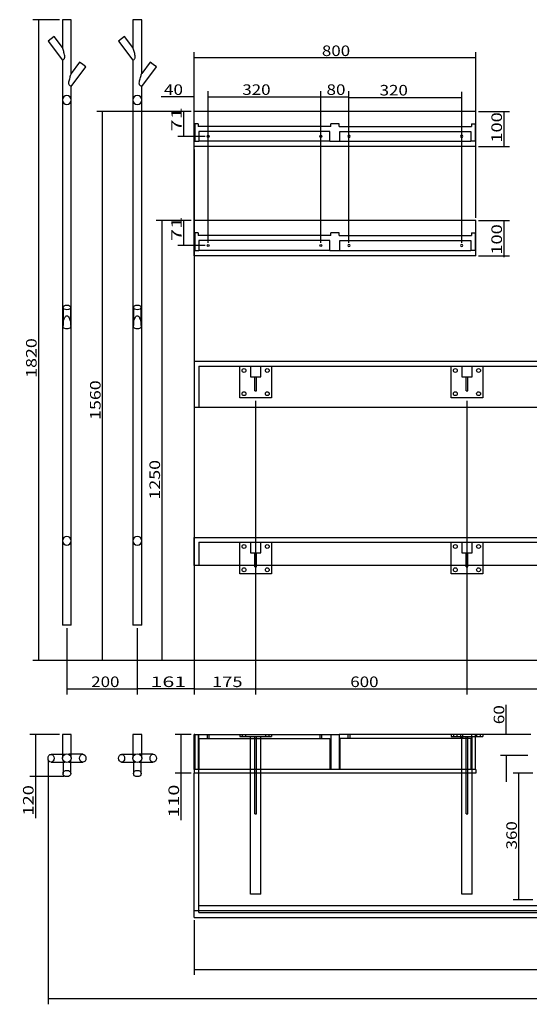
# Model space of a CAD drawing. Units: millimetres. Extents: x 88 to 4800, y 78 to 2942.
# Drawn here: x 88 to 1535, y 78 to 2875 of the extents above; entities that cross this region are included whole.
import ezdxf
from ezdxf.lldxf.tags import DXFTag

# ---------------------------------------------------------------- set-up
doc = ezdxf.new("R2010")
doc.units = ezdxf.units.MM
doc.layers.add('1', color=7, linetype='Continuous')
doc.layers.add('256', color=7, linetype='Continuous')
doc.styles.add('blockfont', font='simplex.shx')
tags = doc.linetypes.add('DASHED', pattern=[25.72, 12.86, -12.86]).pattern_tags.tags
tags[6:7] = [DXFTag(74, 4), DXFTag(75, 0), DXFTag(340, '0'), DXFTag(46, 0.0), DXFTag(50, 0.0), DXFTag(44, 0.0), DXFTag(45, 0.0)]
tags[4:5] = [DXFTag(74, 4), DXFTag(75, 0), DXFTag(340, '0'), DXFTag(46, 0.0), DXFTag(50, 0.0), DXFTag(44, 0.0), DXFTag(45, 0.0)]
doc.dimstyles.get("Standard").update_dxf_attribs({"dimtxt": 0.18, "dimasz": 0.18, "dimexe": 0.18, "dimexo": 0.0625, "dimgap": 0.09, "dimtad": 0, "dimtih": 1, "dimtoh": 1, "dimdec": 4, "dimzin": 0, "dimdsep": 46, "dimtxsty": 'Standard', "dimcen": 0.09, "dimadec": 0, "dimazin": 0, "dimtfac": 1, "dimtdec": 4, "dimtofl": 0, "dimtmove": 0, "dimatfit": 3, "dimfxl": 0, "dimtolj": 1, "dimtzin": 0, "dimarcsym": 0})

# ---------------------------------------------------------------- blocks, each defined once
blk = doc.blocks.new('_D0')
at = {"layer": '256', "color": 252}
for p, q in [((623.2, 2241.5), (623.2, 2671.8)), ((943.2, 2241.5), (943.2, 2671.8)), ((623.2, 2656), (943.2, 2656))]:
    blk.add_line(p, q, dxfattribs=at)
for points in [[(623.2, 2656), (653.2, 2664), (653.2, 2647.9), (623.2, 2656)], [(943.2, 2656), (913.2, 2647.9), (913.2, 2664), (943.2, 2656)]]:
    blk.add_solid(points, dxfattribs=at)
at = {"layer": '256', "color": 252, "insert": (720.3, 2661.3), "char_height": 30, "attachment_point": 7, "line_spacing_factor": 0.903614, "style": 'blockfont'}
blk.add_mtext('\\W01.177;\\Fsimplex.shx;320', dxfattribs=at)
blk = doc.blocks.new('_D1')
at = {"layer": '256', "color": 252}
for p, q in [((758.2, 1792.7), (758.2, 958.2)), ((1358.2, 1792.7), (1358.2, 958.2)), ((758.2, 974.1), (1358.2, 974.1))]:
    blk.add_line(p, q, dxfattribs=at)
for points in [[(758.2, 974.1), (788.2, 982.2), (788.2, 966.1), (758.2, 974.1)], [(1358.2, 974.1), (1328.2, 966.1), (1328.2, 982.2), (1358.2, 974.1)]]:
    blk.add_solid(points, dxfattribs=at)
at = {"layer": '256', "color": 252, "insert": (1026.9, 979.4), "char_height": 30, "attachment_point": 7, "line_spacing_factor": 0.903614, "style": 'blockfont'}
blk.add_mtext('\\W01.177;\\Fsimplex.shx;600', dxfattribs=at)
blk = doc.blocks.new('_D5')
at = {"layer": '256', "color": 252}
for p, q in [((1545.3, 734.8), (1489.3, 734.8)), ((1505.2, 375), (1505.2, 734.8)), ((1545.3, 375), (1489.3, 375))]:
    blk.add_line(p, q, dxfattribs=at)
for points in [[(1505.2, 734.8), (1513.3, 704.8), (1497.2, 704.8), (1505.2, 734.8)], [(1505.2, 375), (1497.2, 405), (1513.3, 405), (1505.2, 375)]]:
    blk.add_solid(points, dxfattribs=at)
at = {"layer": '256', "color": 252, "insert": (1499.9, 518.2), "char_height": 30, "attachment_point": 7, "rotation": 90, "line_spacing_factor": 0.903614, "style": 'blockfont'}
blk.add_mtext('\\W01.177;\\Fsimplex.shx;360', dxfattribs=at)
blk = doc.blocks.new('_D6')
at = {"layer": '256', "color": 252}
for p, q in [((201.7, 844.8), (117, 844.8)), ((132.9, 844.8), (132.9, 607)), ((214.2, 725), (117, 725))]:
    blk.add_line(p, q, dxfattribs=at)
for points in [[(132.9, 844.8), (140.9, 814.8), (124.9, 814.8), (132.9, 844.8)], [(132.9, 725), (124.9, 755), (140.9, 755), (132.9, 725)]]:
    blk.add_solid(points, dxfattribs=at)
at = {"layer": '256', "color": 252, "insert": (127.6, 614.5), "char_height": 30, "attachment_point": 7, "rotation": 90, "line_spacing_factor": 0.903614, "style": 'blockfont'}
blk.add_mtext('\\W01.266;\\Fsimplex.shx;120', dxfattribs=at)
blk = doc.blocks.new('_D7')
at = {"layer": '256', "color": 252}
for p, q in [((575.2, 844.9), (530.1, 844.9)), ((546, 844.9), (546, 601.4)), ((575.2, 734.9), (530.1, 734.9))]:
    blk.add_line(p, q, dxfattribs=at)
for points in [[(546, 844.9), (554, 814.9), (537.9, 814.9), (546, 844.9)], [(546, 734.9), (537.9, 764.9), (554, 764.9), (546, 734.9)]]:
    blk.add_solid(points, dxfattribs=at)
at = {"layer": '256', "color": 252, "insert": (540.7, 608.9), "char_height": 30, "attachment_point": 7, "rotation": 90, "line_spacing_factor": 0.903614, "style": 'blockfont'}
blk.add_mtext('\\W01.369;\\Fsimplex.shx;110', dxfattribs=at)
blk = doc.blocks.new('_D10')
at = {"layer": '256', "color": 252}
for p, q in [((1469.4, 844.9), (1469.4, 928.8)), ((1531.2, 844.9), (1453.5, 844.9)), ((1531.2, 784.9), (1453.5, 784.9)), ((1469.4, 784.9), (1469.4, 709.9))]:
    blk.add_line(p, q, dxfattribs=at)
for points in [[(1469.4, 844.9), (1461.4, 874.9), (1477.5, 874.9), (1469.4, 844.9)], [(1469.4, 784.9), (1477.5, 754.9), (1461.4, 754.9), (1469.4, 784.9)]]:
    blk.add_solid(points, dxfattribs=at)
at = {"layer": '256', "color": 252, "insert": (1464.1, 873.9), "char_height": 30, "attachment_point": 7, "rotation": 90, "line_spacing_factor": 0.903614, "style": 'blockfont'}
blk.add_mtext('\\W01.191;\\Fsimplex.shx;60', dxfattribs=at)
blk = doc.blocks.new('_D11')
at = {"layer": '256', "color": 252}
for p, q in [((201.7, 2875), (125.7, 2875)), ((141.6, 2875), (141.6, 1054.6)), ((2200.2, 1054.6), (125.7, 1054.6))]:
    blk.add_line(p, q, dxfattribs=at)
for points in [[(141.6, 2875), (149.6, 2845), (133.5, 2845), (141.6, 2875)], [(141.6, 1054.6), (133.5, 1084.6), (149.6, 1084.6), (141.6, 1054.6)]]:
    blk.add_solid(points, dxfattribs=at)
at = {"layer": '256', "color": 252, "insert": (136.3, 1857.7), "char_height": 30, "attachment_point": 7, "rotation": 90, "line_spacing_factor": 0.903614, "style": 'blockfont'}
blk.add_mtext('\\W01.239;\\Fsimplex.shx;1820', dxfattribs=at)
blk = doc.blocks.new('_D12')
at = {"layer": '256', "color": 252}
for p, q in [((575.2, 2304.6), (476.1, 2304.6)), ((492, 2304.6), (492, 1054.6)), ((2200.2, 1054.6), (476.1, 1054.6))]:
    blk.add_line(p, q, dxfattribs=at)
for points in [[(492, 2304.6), (500, 2274.6), (484, 2274.6), (492, 2304.6)], [(492, 1054.6), (484, 1084.6), (500, 1084.6), (492, 1054.6)]]:
    blk.add_solid(points, dxfattribs=at)
at = {"layer": '256', "color": 252, "insert": (486.7, 1511.9), "char_height": 30, "attachment_point": 7, "rotation": 90, "line_spacing_factor": 0.903614, "style": 'blockfont'}
blk.add_mtext('\\W01.239;\\Fsimplex.shx;1250', dxfattribs=at)
blk = doc.blocks.new('_D17')
at = {"layer": '256', "color": 252}
for p, q in [((575.2, 2614.6), (307.3, 2614.6)), ((323.2, 1054.6), (323.2, 2614.6)), ((2200.2, 1054.6), (307.3, 1054.6))]:
    blk.add_line(p, q, dxfattribs=at)
for points in [[(323.2, 2614.6), (331.2, 2584.6), (315.2, 2584.6), (323.2, 2614.6)], [(323.2, 1054.6), (315.2, 1084.6), (331.2, 1084.6), (323.2, 1054.6)]]:
    blk.add_solid(points, dxfattribs=at)
at = {"layer": '256', "color": 252, "insert": (317.9, 1738.1), "char_height": 30, "attachment_point": 7, "rotation": 90, "line_spacing_factor": 0.903614, "style": 'blockfont'}
blk.add_mtext('\\W01.239;\\Fsimplex.shx;1560', dxfattribs=at)
blk = doc.blocks.new('_D23')
at = {"layer": '256', "color": 252}
for p, q in [((575.2, 2614.6), (537.7, 2614.6)), ((553.6, 2614.6), (553.6, 2543.6)), ((615.2, 2543.6), (537.7, 2543.6))]:
    blk.add_line(p, q, dxfattribs=at)
for points in [[(553.6, 2614.6), (561.6, 2584.6), (545.5, 2584.6), (553.6, 2614.6)], [(553.6, 2543.6), (545.5, 2573.6), (561.6, 2573.6), (553.6, 2543.6)]]:
    blk.add_solid(points, dxfattribs=at)
at = {"layer": '256', "color": 252, "insert": (548.3, 2557.4), "char_height": 30, "attachment_point": 7, "rotation": 90, "line_spacing_factor": 0.903614, "style": 'blockfont'}
blk.add_mtext('\\W01.518;\\Fsimplex.shx;71', dxfattribs=at)
blk = doc.blocks.new('_D24')
at = {"layer": '256', "color": 252}
for p, q in [((575.2, 2304.6), (537.7, 2304.6)), ((553.6, 2304.6), (553.6, 2233.6)), ((615.2, 2233.6), (537.7, 2233.6))]:
    blk.add_line(p, q, dxfattribs=at)
for points in [[(553.6, 2304.6), (561.6, 2274.6), (545.5, 2274.6), (553.6, 2304.6)], [(553.6, 2233.6), (545.5, 2263.6), (561.6, 2263.6), (553.6, 2233.6)]]:
    blk.add_solid(points, dxfattribs=at)
at = {"layer": '256', "color": 252, "insert": (548.3, 2246.4), "char_height": 30, "attachment_point": 7, "rotation": 90, "line_spacing_factor": 0.903614, "style": 'blockfont'}
blk.add_mtext('\\W01.518;\\Fsimplex.shx;71', dxfattribs=at)
blk = doc.blocks.new('_D25')
at = {"layer": '256', "color": 252}
for p, q in [((1391.1, 2614.6), (1478.7, 2614.6)), ((1462.9, 2614.6), (1462.9, 2514.6)), ((1391.1, 2514.6), (1478.7, 2514.6))]:
    blk.add_line(p, q, dxfattribs=at)
for points in [[(1462.9, 2614.6), (1470.9, 2584.6), (1454.8, 2584.6), (1462.9, 2614.6)], [(1462.9, 2514.6), (1454.8, 2544.6), (1470.9, 2544.6), (1462.9, 2514.6)]]:
    blk.add_solid(points, dxfattribs=at)
at = {"layer": '256', "color": 252, "insert": (1457.6, 2525.8), "char_height": 30, "attachment_point": 7, "rotation": 90, "line_spacing_factor": 0.903614, "style": 'blockfont'}
blk.add_mtext('\\W01.266;\\Fsimplex.shx;100', dxfattribs=at)
blk = doc.blocks.new('_D26')
at = {"layer": '256', "color": 252}
for p, q in [((1391.1, 2304.6), (1478.7, 2304.6)), ((1462.9, 2304.6), (1462.9, 2200.2)), ((1391.1, 2204.6), (1478.7, 2204.6))]:
    blk.add_line(p, q, dxfattribs=at)
for points in [[(1462.9, 2304.6), (1470.9, 2274.6), (1454.8, 2274.6), (1462.9, 2304.6)], [(1462.9, 2204.6), (1454.8, 2234.6), (1470.9, 2234.6), (1462.9, 2204.6)]]:
    blk.add_solid(points, dxfattribs=at)
at = {"layer": '256', "color": 252, "insert": (1457.6, 2207.7), "char_height": 30, "attachment_point": 7, "rotation": 90, "line_spacing_factor": 0.903614, "style": 'blockfont'}
blk.add_mtext('\\W01.266;\\Fsimplex.shx;100', dxfattribs=at)
blk = doc.blocks.new('_D29')
at = {"layer": '256', "color": 252}
for p, q in [((583.2, 317), (583.2, 161.8)), ((3383.2, 317), (3383.2, 161.8)), ((583.2, 177.6), (3383.2, 177.6))]:
    blk.add_line(p, q, dxfattribs=at)
for points in [[(583.2, 177.6), (613.2, 185.7), (613.2, 169.6), (583.2, 177.6)], [(3383.2, 177.6), (3353.2, 169.6), (3353.2, 185.7), (3383.2, 177.6)]]:
    blk.add_solid(points, dxfattribs=at)
at = {"layer": '256', "color": 252, "insert": (1907.4, 183), "char_height": 30, "attachment_point": 7, "line_spacing_factor": 0.903614, "style": 'blockfont'}
blk.add_mtext('\\W01.174;\\Fsimplex.shx;2800', dxfattribs=at)
blk = doc.blocks.new('_D30')
at = {"layer": '256', "color": 252}
for p, q in [((168.7, 769.4), (168.7, 78.3)), ((3383.2, 317), (3383.2, 78.3)), ((3383.2, 94.2), (168.7, 94.2))]:
    blk.add_line(p, q, dxfattribs=at)
for points in [[(168.7, 94.2), (198.7, 102.2), (198.7, 86.1), (168.7, 94.2)], [(3383.2, 94.2), (3353.2, 86.1), (3353.2, 102.2), (3383.2, 94.2)]]:
    blk.add_solid(points, dxfattribs=at)
at = {"layer": '256', "color": 252, "insert": (1977.5, 99.5), "char_height": 30, "attachment_point": 7, "line_spacing_factor": 0.903614, "style": 'blockfont'}
blk.add_mtext('\\W01.225;\\Fsimplex.shx;3214', dxfattribs=at)
blk = doc.blocks.new('_D37')
at = {"layer": '256', "color": 252}
for p, q in [((583.2, 2312.5), (583.2, 2782.3)), ((1383.2, 2312.5), (1383.2, 2782.3)), ((1383.2, 2766.4), (583.2, 2766.4))]:
    blk.add_line(p, q, dxfattribs=at)
for points in [[(583.2, 2766.4), (613.2, 2774.5), (613.2, 2758.4), (583.2, 2766.4)], [(1383.2, 2766.4), (1353.2, 2758.4), (1353.2, 2774.5), (1383.2, 2766.4)]]:
    blk.add_solid(points, dxfattribs=at)
at = {"layer": '256', "color": 252, "insert": (946.3, 2771.7), "char_height": 30, "attachment_point": 7, "line_spacing_factor": 0.903614, "style": 'blockfont'}
blk.add_mtext('\\W01.177;\\Fsimplex.shx;800', dxfattribs=at)
blk = doc.blocks.new('_D39')
at = {"layer": '256', "color": 252}
for p, q in [((583.2, 2506.7), (583.2, 958.2)), ((422.2, 1147.1), (422.2, 958.2)), ((583.2, 974.1), (422.2, 974.1))]:
    blk.add_line(p, q, dxfattribs=at)
for points in [[(422.2, 974.1), (452.2, 982.2), (452.2, 966.1), (422.2, 974.1)], [(583.2, 974.1), (553.2, 966.1), (553.2, 982.2), (583.2, 974.1)]]:
    blk.add_solid(points, dxfattribs=at)
at = {"layer": '256', "color": 252, "insert": (459.5, 979.4), "char_height": 30, "attachment_point": 7, "line_spacing_factor": 0.903614, "style": 'blockfont'}
blk.add_mtext('\\W01.490;\\Fsimplex.shx;161', dxfattribs=at)
blk = doc.blocks.new('_D40')
at = {"layer": '256', "color": 252}
for p, q in [((222.2, 1147.1), (222.2, 958.2)), ((422.2, 1147.1), (422.2, 958.2)), ((222.2, 974.1), (422.2, 974.1))]:
    blk.add_line(p, q, dxfattribs=at)
for points in [[(222.2, 974.1), (252.2, 982.2), (252.2, 966.1), (222.2, 974.1)], [(422.2, 974.1), (392.2, 966.1), (392.2, 982.2), (422.2, 974.1)]]:
    blk.add_solid(points, dxfattribs=at)
at = {"layer": '256', "color": 252, "insert": (291.3, 979.4), "char_height": 30, "attachment_point": 7, "line_spacing_factor": 0.903614, "style": 'blockfont'}
blk.add_mtext('\\W01.177;\\Fsimplex.shx;200', dxfattribs=at)
blk = doc.blocks.new('_D41')
at = {"layer": '256', "color": 252}
for p, q in [((1358.2, 1292.7), (1358.2, 958.2)), ((1958.2, 1292.7), (1958.2, 958.2)), ((1358.2, 974.1), (1958.2, 974.1))]:
    blk.add_line(p, q, dxfattribs=at)
for points in [[(1358.2, 974.1), (1388.2, 982.2), (1388.2, 966.1), (1358.2, 974.1)], [(1958.2, 974.1), (1928.2, 966.1), (1928.2, 982.2), (1958.2, 974.1)]]:
    blk.add_solid(points, dxfattribs=at)
at = {"layer": '256', "color": 252, "insert": (1618.6, 979.4), "char_height": 30, "attachment_point": 7, "line_spacing_factor": 0.903614, "style": 'blockfont'}
blk.add_mtext('\\W01.177;\\Fsimplex.shx;600', dxfattribs=at)
blk = doc.blocks.new('_D47')
at = {"layer": '256', "color": 252}
for p, q in [((1023.2, 2241.5), (1023.2, 2670.2)), ((1343.2, 2241.5), (1343.2, 2670.2)), ((1023.2, 2654.4), (1343.2, 2654.4))]:
    blk.add_line(p, q, dxfattribs=at)
for points in [[(1023.2, 2654.4), (1053.2, 2662.4), (1053.2, 2646.3), (1023.2, 2654.4)], [(1343.2, 2654.4), (1313.2, 2646.3), (1313.2, 2662.4), (1343.2, 2654.4)]]:
    blk.add_solid(points, dxfattribs=at)
at = {"layer": '256', "color": 252, "insert": (1110.2, 2659.7), "char_height": 30, "attachment_point": 7, "line_spacing_factor": 0.903614, "style": 'blockfont'}
blk.add_mtext('\\W01.177;\\Fsimplex.shx;320', dxfattribs=at)
blk = doc.blocks.new('_D48')
at = {"layer": '256', "color": 252}
for p, q in [((943.2, 2241.5), (943.2, 2671.8)), ((1023.2, 2241.5), (1023.2, 2671.8)), ((943.2, 2656), (1023.2, 2656))]:
    blk.add_line(p, q, dxfattribs=at)
for points in [[(943.2, 2656), (973.2, 2664), (973.2, 2647.9), (943.2, 2656)], [(1023.2, 2656), (993.2, 2647.9), (993.2, 2664), (1023.2, 2656)]]:
    blk.add_solid(points, dxfattribs=at)
at = {"layer": '256', "color": 252, "insert": (959.2, 2661.3), "char_height": 30, "attachment_point": 7, "line_spacing_factor": 0.903614, "style": 'blockfont'}
blk.add_mtext('\\W01.191;\\Fsimplex.shx;80', dxfattribs=at)
blk = doc.blocks.new('_D49')
at = {"layer": '256', "color": 252}
for p, q in [((583.2, 2212.5), (583.2, 2671.8)), ((623.2, 2241.5), (623.2, 2671.8)), ((583.2, 2656), (490.3, 2656)), ((623.2, 2656), (698.2, 2656))]:
    blk.add_line(p, q, dxfattribs=at)
for points in [[(583.2, 2656), (553.2, 2647.9), (553.2, 2664), (583.2, 2656)], [(623.2, 2656), (653.2, 2664), (653.2, 2647.9), (623.2, 2656)]]:
    blk.add_solid(points, dxfattribs=at)
at = {"layer": '256', "color": 252, "insert": (497.8, 2661.3), "char_height": 30, "attachment_point": 7, "line_spacing_factor": 0.903614, "style": 'blockfont'}
blk.add_mtext('\\W01.191;\\Fsimplex.shx;40', dxfattribs=at)
blk = doc.blocks.new('_D52')
at = {"layer": '256', "color": 252}
for p, q in [((758.2, 1792.7), (758.2, 958.2)), ((583.2, 1766.7), (583.2, 958.2)), ((583.2, 974.1), (758.2, 974.1))]:
    blk.add_line(p, q, dxfattribs=at)
for points in [[(583.2, 974.1), (613.2, 982.2), (613.2, 966.1), (583.2, 974.1)], [(758.2, 974.1), (728.2, 966.1), (728.2, 982.2), (758.2, 974.1)]]:
    blk.add_solid(points, dxfattribs=at)
at = {"layer": '256', "color": 252, "insert": (634.6, 979.4), "char_height": 30, "attachment_point": 7, "line_spacing_factor": 0.903614, "style": 'blockfont'}
blk.add_mtext('\\W01.266;\\Fsimplex.shx;175', dxfattribs=at)

msp = doc.modelspace()

# ---------------------------------------------------------------- linework, layer by layer
at = {"layer": '1', "color": 9}
for p, q in [((209.7, 2875), (209.7, 2796.1)), ((234.7, 2875), (209.7, 2875)), ((234.7, 2722.3), (234.7, 2875)), ((409.7, 2875), (409.7, 2796.1)), ((434.7, 2875), (409.7, 2875)), ((434.7, 2722.3), (434.7, 2875)), ((186.2, 2827.1), (168.7, 2813.9)), ((209.7, 2796.1), (186.2, 2827.1)), ((386.2, 2827.1), (368.7, 2813.9)), ((409.7, 2796.1), (386.2, 2827.1)), ((168.7, 2813.9), (209.7, 2759.6)), ((368.7, 2813.9), (409.7, 2759.6)), ((209.7, 2759.6), (209.7, 2647)), ((258.3, 2754), (234.6, 2722.3)), ((267.3, 2747.4), (258.3, 2754)), ((258.3, 2754), (258.3, 2754)), ((276.2, 2740.7), (267.3, 2747.4)), ((409.7, 2759.6), (409.7, 2647)), ((458.3, 2754), (434.6, 2722.3)), ((467.3, 2747.4), (458.3, 2754)), ((458.3, 2754), (458.3, 2754)), ((476.2, 2740.7), (467.3, 2747.4)), ((234.7, 2685), (276.2, 2740.7)), ((434.7, 2685), (476.2, 2740.7)), ((234.7, 2647), (234.7, 2685)), ((434.7, 2647), (434.7, 2685)), ((209.7, 2647), (209.7, 1395)), ((234.7, 1395), (234.7, 2647)), ((409.7, 2647), (409.7, 1395)), ((434.7, 1395), (434.7, 2647)), ((583.2, 2514.6), (583.2, 2614.6)), ((583.2, 2514.6), (583.2, 2614.6)), ((1383.2, 2614.6), (583.2, 2614.6)), ((1383.2, 2614.6), (583.2, 2614.6)), ((1383.2, 2514.6), (1383.2, 2614.6)), ((1383.2, 2514.6), (1383.2, 2614.6)), ((1383.2, 2514.6), (583.2, 2514.6)), ((1383.2, 2514.6), (583.2, 2514.6)), ((583.2, 2204.6), (583.2, 2304.6)), ((1383.2, 2304.6), (583.2, 2304.6)), ((1383.2, 2304.6), (583.2, 2304.6)), ((583.2, 2204.6), (583.2, 2304.6)), ((1383.2, 2204.6), (1383.2, 2304.6)), ((1383.2, 2204.6), (1383.2, 2304.6)), ((1383.2, 2204.6), (583.2, 2204.6)), ((1383.2, 2204.6), (583.2, 2204.6)), ((211.2, 2057.8), (211.2, 2006.3)), ((233.2, 2006.3), (233.2, 2057.8)), ((411.2, 2057.8), (411.2, 2006.3)), ((433.2, 2006.3), (433.2, 2057.8)), ((583.2, 1904.6), (583.2, 1774.6)), ((583.2, 1904.6), (3383.2, 1904.6)), ((583.2, 1774.6), (3383.2, 1774.6)), ((583.2, 1324.6), (583.2, 1404.6)), ((583.2, 1404.6), (3383.2, 1404.6)), ((209.7, 1395), (209.7, 1155)), ((234.7, 1155), (234.7, 1395)), ((409.7, 1395), (409.7, 1155)), ((434.7, 1155), (434.7, 1395)), ((3383.2, 1324.6), (583.2, 1324.6)), ((713.2, 1300.6), (713.2, 1324.6)), ((755.7, 1320.6), (755.7, 1324.6)), ((755.7, 1320.6), (760.7, 1320.6)), ((760.7, 1320.6), (760.7, 1324.6)), ((803.2, 1324.6), (803.2, 1300.6)), ((1313.2, 1300.6), (1313.2, 1324.6)), ((1355.7, 1320.6), (1355.7, 1324.6)), ((1355.7, 1320.6), (1360.7, 1320.6)), ((1360.7, 1320.6), (1360.7, 1324.6)), ((1403.2, 1324.6), (1403.2, 1300.6)), ((803.2, 1300.6), (713.2, 1300.6)), ((1403.2, 1300.6), (1313.2, 1300.6)), ((234.7, 1155), (209.7, 1155)), ((434.7, 1155), (409.7, 1155)), ((209.7, 844.8), (209.7, 788.3)), ((222.2, 844.8), (209.7, 844.8)), ((234.7, 844.8), (222.2, 844.8)), ((234.7, 788.5), (234.7, 844.8)), ((409.7, 844.8), (409.7, 788.3)), ((422.2, 844.8), (409.7, 844.8)), ((434.7, 844.8), (422.2, 844.8)), ((434.7, 788.5), (434.7, 844.8)), ((583.2, 744.9), (583.2, 844.9)), ((585.2, 844.9), (583.2, 844.9)), ((585.2, 844.9), (595.2, 844.9)), ((585.2, 844.9), (585.2, 744.9)), ((585.2, 844.9), (585.2, 744.9)), ((585.2, 844.9), (595.2, 844.9)), ((595.2, 844.9), (595.2, 744.9)), ((595.2, 844.9), (971.2, 844.9)), ((595.2, 844.9), (595.2, 744.9)), ((595.2, 844.9), (971.2, 844.9)), ((971.2, 844.9), (971.2, 744.9)), ((971.2, 844.9), (995.2, 844.9)), ((971.2, 844.9), (995.2, 844.9)), ((971.2, 844.9), (971.2, 744.9)), ((1371.2, 844.9), (995.2, 844.9)), ((995.2, 844.9), (995.2, 744.9)), ((1371.2, 844.9), (995.2, 844.9)), ((995.2, 844.9), (995.2, 744.9)), ((1371.2, 844.9), (1371.2, 744.9)), ((1381.2, 844.9), (1371.2, 844.9)), ((1381.2, 844.9), (1371.2, 844.9)), ((1371.2, 844.9), (1371.2, 744.9)), ((1381.2, 844.9), (1381.2, 744.9)), ((1539.2, 844.9), (1381.2, 844.9)), ((1381.2, 844.9), (1381.2, 744.9)), ((216.2, 788.3), (177.4, 788.3)), ((267.3, 788.5), (227.8, 788.5)), ((416.2, 788.3), (377.4, 788.3)), ((467.3, 788.5), (427.8, 788.5)), ((177.4, 766.3), (216.1, 766.3)), ((211.2, 766.3), (211.2, 733.9)), ((227.8, 766.1), (267.3, 766.1)), ((233.2, 733.9), (233.2, 766.1)), ((377.4, 766.3), (416.1, 766.3)), ((411.2, 766.3), (411.2, 733.9)), ((427.8, 766.1), (467.3, 766.1)), ((433.2, 733.9), (433.2, 766.1)), ((1383.2, 744.9), (583.2, 744.9)), ((583.2, 744.9), (583.2, 734.9)), ((583.2, 744.9), (583.2, 734.9)), ((1383.2, 744.9), (583.2, 744.9)), ((583.2, 324.9), (583.2, 734.9)), ((1383.2, 734.9), (583.2, 734.9)), ((1383.2, 734.9), (583.2, 734.9)), ((1383.2, 744.9), (1383.2, 734.9)), ((1383.2, 744.9), (1383.2, 734.9)), ((583.2, 324.9), (3383.2, 324.9))]:
    msp.add_line(p, q, dxfattribs=at)
at = {"layer": '1', "color": 13, "linetype": 'DASHED'}
for p, q in [((595.2, 2579.6), (585.2, 2579.6)), ((585.2, 2579.6), (585.2, 2529.6)), ((595.2, 2579.6), (585.2, 2579.6)), ((585.2, 2579.6), (585.2, 2529.6)), ((595.2, 2579.6), (595.2, 2571.6)), ((595.2, 2579.6), (595.2, 2571.6)), ((971.2, 2571.6), (971.2, 2579.6)), ((995.2, 2579.6), (971.2, 2579.6)), ((995.2, 2579.6), (971.2, 2579.6)), ((971.2, 2571.6), (971.2, 2579.6)), ((995.2, 2571.6), (995.2, 2579.6)), ((995.2, 2571.6), (995.2, 2579.6)), ((1371.2, 2579.6), (1381.2, 2579.6)), ((1371.2, 2579.6), (1371.2, 2571.6)), ((1371.2, 2579.6), (1381.2, 2579.6)), ((1371.2, 2579.6), (1371.2, 2571.6)), ((1381.2, 2579.6), (1381.2, 2529.6)), ((1381.2, 2579.6), (1381.2, 2529.6)), ((971.2, 2571.6), (595.2, 2571.6)), ((971.2, 2571.6), (595.2, 2571.6)), ((969.2, 2557.6), (597.2, 2557.6)), ((597.2, 2557.6), (597.2, 2529.6)), ((969.2, 2557.6), (597.2, 2557.6)), ((597.2, 2557.6), (597.2, 2529.6)), ((969.2, 2529.6), (969.2, 2557.6)), ((969.2, 2529.6), (969.2, 2557.6)), ((995.2, 2571.6), (1371.2, 2571.6)), ((995.2, 2571.6), (1371.2, 2571.6)), ((997.2, 2529.6), (997.2, 2557.6)), ((997.2, 2557.6), (1369.2, 2557.6)), ((997.2, 2529.6), (997.2, 2557.6)), ((997.2, 2557.6), (1369.2, 2557.6)), ((1369.2, 2557.6), (1369.2, 2529.6)), ((1369.2, 2557.6), (1369.2, 2529.6)), ((585.2, 2529.6), (597.2, 2529.6)), ((585.2, 2529.6), (597.2, 2529.6)), ((969.2, 2529.6), (597.2, 2529.6)), ((969.2, 2529.6), (597.2, 2529.6)), ((969.2, 2529.6), (997.2, 2529.6)), ((969.2, 2529.6), (997.2, 2529.6)), ((997.2, 2529.6), (1369.2, 2529.6)), ((997.2, 2529.6), (1369.2, 2529.6)), ((1381.2, 2529.6), (1369.2, 2529.6)), ((1381.2, 2529.6), (1369.2, 2529.6)), ((595.2, 2269.6), (585.2, 2269.6)), ((585.2, 2269.6), (585.2, 2219.6)), ((595.2, 2269.6), (585.2, 2269.6)), ((585.2, 2269.6), (585.2, 2219.6)), ((595.2, 2269.6), (595.2, 2261.6)), ((595.2, 2269.6), (595.2, 2261.6)), ((995.2, 2269.6), (971.2, 2269.6)), ((971.2, 2261.6), (971.2, 2269.6)), ((971.2, 2261.6), (971.2, 2269.6)), ((995.2, 2269.6), (971.2, 2269.6)), ((995.2, 2261.6), (995.2, 2269.6)), ((995.2, 2261.6), (995.2, 2269.6)), ((1371.2, 2269.6), (1381.2, 2269.6)), ((1371.2, 2269.6), (1371.2, 2261.6)), ((1371.2, 2269.6), (1371.2, 2261.6)), ((1371.2, 2269.6), (1381.2, 2269.6)), ((1381.2, 2269.6), (1381.2, 2219.6)), ((1381.2, 2269.6), (1381.2, 2219.6)), ((971.2, 2261.6), (595.2, 2261.6)), ((971.2, 2261.6), (595.2, 2261.6)), ((969.2, 2247.6), (597.2, 2247.6)), ((597.2, 2247.6), (597.2, 2219.6)), ((969.2, 2247.6), (597.2, 2247.6)), ((597.2, 2247.6), (597.2, 2219.6)), ((969.2, 2219.6), (969.2, 2247.6)), ((969.2, 2219.6), (969.2, 2247.6)), ((995.2, 2261.6), (1371.2, 2261.6)), ((995.2, 2261.6), (1371.2, 2261.6)), ((997.2, 2219.6), (997.2, 2247.6)), ((997.2, 2247.6), (1369.2, 2247.6)), ((997.2, 2247.6), (1369.2, 2247.6)), ((997.2, 2219.6), (997.2, 2247.6)), ((1369.2, 2247.6), (1369.2, 2219.6)), ((1369.2, 2247.6), (1369.2, 2219.6)), ((585.2, 2219.6), (597.2, 2219.6)), ((585.2, 2219.6), (597.2, 2219.6)), ((969.2, 2219.6), (597.2, 2219.6)), ((969.2, 2219.6), (597.2, 2219.6)), ((969.2, 2219.6), (997.2, 2219.6)), ((969.2, 2219.6), (997.2, 2219.6)), ((997.2, 2219.6), (1369.2, 2219.6)), ((997.2, 2219.6), (1369.2, 2219.6)), ((1381.2, 2219.6), (1369.2, 2219.6)), ((1381.2, 2219.6), (1369.2, 2219.6)), ((597.2, 1890.6), (597.2, 1774.6)), ((597.2, 1890.6), (3369.2, 1890.6)), ((713.2, 1800.6), (713.2, 1890.6)), ((743.2, 1890.6), (743.2, 1860.6)), ((773.2, 1860.6), (773.2, 1890.6)), ((803.2, 1890.6), (803.2, 1800.6)), ((1313.2, 1800.6), (1313.2, 1890.6)), ((1343.2, 1890.6), (1343.2, 1860.6)), ((1373.2, 1860.6), (1373.2, 1890.6)), ((1403.2, 1890.6), (1403.2, 1800.6)), ((743.2, 1860.6), (773.2, 1860.6)), ((755.7, 1820.6), (755.7, 1860.6)), ((760.7, 1820.6), (760.7, 1860.6)), ((1343.2, 1860.6), (1373.2, 1860.6)), ((1355.7, 1820.6), (1355.7, 1860.6)), ((1360.7, 1820.6), (1360.7, 1860.6)), ((755.7, 1820.6), (760.7, 1820.6)), ((1355.7, 1820.6), (1360.7, 1820.6)), ((803.2, 1800.6), (713.2, 1800.6)), ((1403.2, 1800.6), (1313.2, 1800.6)), ((597.2, 1390.6), (597.2, 1324.6)), ((597.2, 1390.6), (3369.2, 1390.6)), ((713.2, 1324.6), (713.2, 1390.6)), ((743.2, 1390.6), (743.2, 1360.6)), ((773.2, 1360.6), (773.2, 1390.6)), ((803.2, 1390.6), (803.2, 1324.6)), ((1313.2, 1324.6), (1313.2, 1390.6)), ((1343.2, 1390.6), (1343.2, 1360.6)), ((1373.2, 1360.6), (1373.2, 1390.6)), ((1403.2, 1390.6), (1403.2, 1324.6)), ((743.2, 1360.6), (773.2, 1360.6)), ((755.7, 1324.6), (755.7, 1360.6)), ((760.7, 1324.6), (760.7, 1360.6)), ((1343.2, 1360.6), (1373.2, 1360.6)), ((1355.7, 1324.6), (1355.7, 1360.6)), ((1360.7, 1324.6), (1360.7, 1360.6)), ((597.2, 832.9), (597.2, 844.9)), ((620.2, 844.9), (620.2, 832.9)), ((620.2, 844.9), (620.2, 832.9)), ((626.2, 832.9), (626.2, 844.9)), ((626.2, 832.9), (626.2, 844.9)), ((713.2, 844.9), (713.2, 838.9)), ((719.7, 844.9), (719.7, 838.9)), ((730.7, 838.9), (730.7, 844.9)), ((785.7, 844.9), (785.7, 838.9)), ((796.7, 838.9), (796.7, 844.9)), ((803.2, 844.9), (803.2, 838.9)), ((940.2, 844.9), (940.2, 832.9)), ((940.2, 844.9), (940.2, 832.9)), ((946.2, 832.9), (946.2, 844.9)), ((946.2, 832.9), (946.2, 844.9)), ((1020.2, 844.9), (1020.2, 832.9)), ((1020.2, 844.9), (1020.2, 832.9)), ((1026.2, 832.9), (1026.2, 844.9)), ((1026.2, 832.9), (1026.2, 844.9)), ((1313.2, 844.9), (1313.2, 838.9)), ((1319.7, 844.9), (1319.7, 838.9)), ((1330.7, 838.9), (1330.7, 844.9)), ((1340.2, 844.9), (1340.2, 832.9)), ((1340.2, 844.9), (1340.2, 832.9)), ((1346.2, 832.9), (1346.2, 844.9)), ((1346.2, 832.9), (1346.2, 844.9)), ((1385.7, 844.9), (1385.7, 838.9)), ((1396.7, 838.9), (1396.7, 844.9)), ((1403.2, 844.9), (1403.2, 838.9)), ((597.2, 832.9), (597.2, 744.9)), ((597.2, 832.9), (969.2, 832.9)), ((597.2, 832.9), (597.2, 744.9)), ((597.2, 832.9), (969.2, 832.9)), ((713.2, 838.9), (743.2, 838.9)), ((743.2, 838.9), (755.7, 838.9)), ((743.2, 390.9), (743.2, 838.9)), ((755.7, 838.9), (760.7, 838.9)), ((755.7, 618.9), (755.7, 838.9)), ((760.7, 838.9), (773.2, 838.9)), ((760.7, 618.9), (760.7, 838.9)), ((773.2, 838.9), (803.2, 838.9)), ((773.2, 390.9), (773.2, 838.9)), ((969.2, 832.9), (969.2, 744.9)), ((969.2, 832.9), (969.2, 744.9)), ((997.2, 832.9), (997.2, 744.9)), ((1369.2, 832.9), (997.2, 832.9)), ((1369.2, 832.9), (997.2, 832.9)), ((997.2, 832.9), (997.2, 744.9)), ((1313.2, 838.9), (1343.2, 838.9)), ((1343.2, 390.9), (1343.2, 838.9)), ((1343.2, 838.9), (1355.7, 838.9)), ((1355.7, 838.9), (1360.7, 838.9)), ((1355.7, 618.9), (1355.7, 838.9)), ((1360.7, 618.9), (1360.7, 838.9)), ((1360.7, 838.9), (1373.2, 838.9)), ((1369.2, 832.9), (1369.2, 744.9)), ((1369.2, 832.9), (1369.2, 744.9)), ((1373.2, 390.9), (1373.2, 838.9)), ((1373.2, 838.9), (1403.2, 838.9)), ((209.7, 788.3), (209.7, 777.3)), ((234.7, 777.3), (234.7, 788.5)), ((409.7, 788.3), (409.7, 777.3)), ((434.7, 777.3), (434.7, 788.5)), ((211.2, 771.3), (211.2, 766.3)), ((233.2, 766.1), (233.2, 771.3)), ((411.2, 771.3), (411.2, 766.3)), ((433.2, 766.1), (433.2, 771.3)), ((597.2, 338.9), (597.2, 744.9)), ((755.7, 618.9), (760.7, 618.9)), ((1355.7, 618.9), (1360.7, 618.9)), ((773.2, 390.9), (743.2, 390.9)), ((1373.2, 390.9), (1343.2, 390.9)), ((583.2, 344.9), (3383.2, 344.9)), ((597.2, 358.9), (3369.2, 358.9)), ((597.2, 338.9), (3369.2, 338.9))]:
    msp.add_line(p, q, dxfattribs=at)
for centre, radius in [((623.2, 2543.6), 3), ((623.2, 2543.6), 3), ((943.2, 2543.6), 3), ((943.2, 2543.6), 3), ((623.2, 2233.6), 3), ((623.2, 2233.6), 3), ((943.2, 2233.6), 3), ((943.2, 2233.6), 3), ((725.2, 1878.6), 5.5), ((791.2, 1878.6), 5.5), ((1325.2, 1878.6), 5.5), ((1391.2, 1878.6), 5.5), ((725.2, 1812.6), 5.5), ((791.2, 1812.6), 5.5), ((1325.2, 1812.6), 5.5), ((1391.2, 1812.6), 5.5), ((725.2, 1378.6), 5.5), ((791.2, 1378.6), 5.5), ((1325.2, 1378.6), 5.5), ((1391.2, 1378.6), 5.5)]:
    msp.add_circle(centre, radius, dxfattribs=at)
at = {"layer": '1', "color": 13, "linetype": 'DASHED', "extrusion": (0, 0, -1)}
for centre in [(-1023.2, 2543.6), (-1023.2, 2543.6), (-1343.2, 2543.6), (-1343.2, 2543.6), (-1023.2, 2233.6), (-1023.2, 2233.6), (-1343.2, 2233.6), (-1343.2, 2233.6)]:
    msp.add_circle(centre, 3, dxfattribs=at)
at = {"layer": '1', "color": 9}
for centre, radius in [((725.2, 1312.6), 5.5), ((791.2, 1312.6), 5.5), ((1325.2, 1312.6), 5.5), ((1391.2, 1312.6), 5.5), ((222.2, 777.3), 12.5), ((422.2, 777.3), 12.5)]:
    msp.add_circle(centre, radius, dxfattribs=at)
at = {"layer": '1', "color": 13, "linetype": 'DASHED'}
for centre, start, end in [((222.2, 2647), 0, 180), ((422.2, 2647), 0, 180), ((222.2, 2647), 180, 360), ((422.2, 2647), 180, 360), ((222.2, 1395), 0, 180), ((422.2, 1395), 0, 180), ((222.2, 1395), 180, 360), ((422.2, 1395), 180, 360)]:
    msp.add_arc(centre, 12.5, start, end, dxfattribs=at)
at = {"layer": '1', "color": 9}
for centre, major_axis, ratio in [((222.2, 2057.8), (-11, 0), 0.587785), ((422.2, 2057.8), (-11, 0), 0.587785), ((177.4, 777.3), (0, 11), 0.798014), ((267.3, 777.3), (0, -11.2), 0.801293), ((377.4, 777.3), (0, 11), 0.798014), ((467.3, 777.3), (0, -11.2), 0.801293), ((222.2, 733.9), (11, 0), 0.809017), ((422.2, 733.9), (11, 0), 0.809017)]:
    msp.add_ellipse(centre, major_axis=major_axis, ratio=ratio, dxfattribs=at)
for points, knots in [([(209.7, 2759.6), (209.6, 2759.6), (210.2, 2759.9), (212.1, 2761.1), (213.5, 2762), (215.2, 2764.4), (215.6, 2765.3), (216.2, 2767.3), (216.2, 2768.4), (216.2, 2771.5), (215.8, 2773.6), (214.6, 2779.7), (213.4, 2783.6), (211.8, 2789.3), (211.2, 2791.1), (210.4, 2793.6), (210.2, 2794.4), (209.8, 2795.7), (209.7, 2796.1), (209.7, 2796.1)], [0, 0, 0, 0, 0.124944, 0.124944, 0.249952, 0.249952, 0.312456, 0.312456, 0.37496, 0.37496, 0.499968, 0.499968, 0.749984, 0.749984, 0.874992, 0.874992, 0.937496, 0.937496, 1, 1, 1, 1]), ([(409.7, 2759.6), (409.6, 2759.6), (410.2, 2759.9), (412.1, 2761.1), (413.5, 2762), (415.2, 2764.4), (415.6, 2765.3), (416.2, 2767.3), (416.2, 2768.4), (416.2, 2771.5), (415.8, 2773.6), (414.6, 2779.7), (413.4, 2783.6), (411.8, 2789.3), (411.2, 2791.1), (410.4, 2793.6), (410.2, 2794.4), (409.8, 2795.7), (409.7, 2796.1), (409.7, 2796.1)], [0, 0, 0, 0, 0.124944, 0.124944, 0.249952, 0.249952, 0.312456, 0.312456, 0.37496, 0.37496, 0.499968, 0.499968, 0.749984, 0.749984, 0.874992, 0.874992, 0.937496, 0.937496, 1, 1, 1, 1]), ([(234.7, 2685), (234.7, 2685), (234.1, 2685.3), (232.1, 2686.5), (230.6, 2687.4), (228.8, 2689.8), (228.3, 2690.7), (227.8, 2692.8), (227.7, 2693.9), (227.8, 2697.1), (228.2, 2699.2), (229.6, 2705.4), (230.8, 2709.5), (232.5, 2715.3), (233.1, 2717.2), (233.8, 2719.7), (234.1, 2720.6), (234.5, 2721.9), (234.7, 2722.4), (234.7, 2722.4), (234.7, 2722.4), (234.7, 2722.4)], [0, 0, 0, 0, 0.124992, 0.124992, 0.249984, 0.249984, 0.31248, 0.31248, 0.374975, 0.374975, 0.499967, 0.499967, 0.749951, 0.749951, 0.874943, 0.874943, 0.937439, 0.937439, 0.999934, 0.999934, 1, 1, 1, 1]), ([(434.7, 2685), (434.7, 2685), (434.1, 2685.3), (432.1, 2686.5), (430.6, 2687.4), (428.8, 2689.8), (428.3, 2690.7), (427.8, 2692.8), (427.7, 2693.9), (427.8, 2697.1), (428.2, 2699.2), (429.6, 2705.4), (430.8, 2709.5), (432.5, 2715.3), (433.1, 2717.2), (433.8, 2719.7), (434.1, 2720.6), (434.5, 2721.9), (434.7, 2722.4), (434.7, 2722.4), (434.7, 2722.4), (434.7, 2722.4)], [0, 0, 0, 0, 0.124992, 0.124992, 0.249984, 0.249984, 0.31248, 0.31248, 0.374975, 0.374975, 0.499967, 0.499967, 0.749951, 0.749951, 0.874943, 0.874943, 0.937439, 0.937439, 0.999934, 0.999934, 1, 1, 1, 1]), ([(222.2, 1996.6), (220, 1996.6), (217.9, 1996.8), (214.4, 1998.1), (212.9, 1999.1), (211.7, 2001.5), (211.4, 2002.5), (211.2, 2004.5), (211.2, 2005.4), (211.2, 2006.3)], [0, 0, 0, 0, 0.340483, 0.340483, 0.680966, 0.680966, 0.851208, 0.851208, 1, 1, 1, 1]), ([(233.2, 2006.4), (233.2, 2005.4), (233.1, 2004.5), (232.9, 2002.6), (232.6, 2001.6), (231.4, 1999.1), (230, 1998.1), (226.4, 1996.9), (224.3, 1996.6), (222.2, 1996.6)], [0, 0, 0, 0, 0.147941, 0.147941, 0.318353, 0.318353, 0.659176, 0.659176, 1, 1, 1, 1]), ([(422.2, 1996.6), (420, 1996.6), (417.9, 1996.8), (414.4, 1998.1), (412.9, 1999.1), (411.7, 2001.5), (411.4, 2002.5), (411.2, 2004.5), (411.2, 2005.4), (411.2, 2006.3)], [0, 0, 0, 0, 0.340483, 0.340483, 0.680966, 0.680966, 0.851208, 0.851208, 1, 1, 1, 1]), ([(433.2, 2006.4), (433.2, 2005.4), (433.1, 2004.5), (432.9, 2002.6), (432.6, 2001.6), (431.4, 1999.1), (430, 1998.1), (426.4, 1996.9), (424.3, 1996.6), (422.2, 1996.6)], [0, 0, 0, 0, 0.147941, 0.147941, 0.318353, 0.318353, 0.659176, 0.659176, 1, 1, 1, 1])]:
    msp.add_open_spline(points, degree=3, knots=knots, dxfattribs=at)
at = {"layer": '1', "color": 13, "linetype": 'DASHED'}
msp.add_open_spline([(409.7, 2796.1), (409.7, 2796.1), (409.7, 2796.1), (409.7, 2796)], degree=3, dxfattribs=at)
for points in [[(211.2, 2006.3), (211.2, 2006.5), (211.2, 2006.6), (211.2, 2008.9), (211.4, 2011), (212.2, 2017.1), (213.1, 2021.1), (215.1, 2026.9), (216, 2028.8), (217.7, 2031.3), (218.4, 2032.2), (220, 2033.5), (221.1, 2034), (223.2, 2034), (224.2, 2033.5), (225.9, 2032.2), (226.5, 2031.4), (228.3, 2028.8), (229.1, 2026.9), (231.2, 2021.2), (232.1, 2017.2), (232.9, 2011), (233.1, 2008.9), (233.2, 2006.6), (233.2, 2006.5), (233.2, 2006.4)], [(411.2, 2006.3), (411.2, 2006.5), (411.2, 2006.6), (411.2, 2008.9), (411.4, 2011), (412.2, 2017.1), (413.1, 2021.1), (415.1, 2026.9), (416, 2028.8), (417.7, 2031.3), (418.4, 2032.2), (420, 2033.5), (421.1, 2034), (423.2, 2034), (424.2, 2033.5), (425.9, 2032.2), (426.5, 2031.4), (428.3, 2028.8), (429.1, 2026.9), (431.2, 2021.2), (432.1, 2017.2), (432.9, 2011), (433.1, 2008.9), (433.2, 2006.6), (433.2, 2006.5), (433.2, 2006.4)]]:
    msp.add_open_spline(points, degree=3, knots=[0, 0, 0, 0, 0.006219, 0.006219, 0.104947, 0.104947, 0.302401, 0.302401, 0.401128, 0.401128, 0.450492, 0.450492, 0.499855, 0.499855, 0.549219, 0.549219, 0.598582, 0.598582, 0.697309, 0.697309, 0.894764, 0.894764, 0.993491, 0.993491, 1, 1, 1, 1], dxfattribs=at)

# ---------------------------------------------------------------- dimensions: what is measured, and where the dimension line sits
at = {"layer": '256', "color": 252}
for base, p1, p2, picture, middle in [((111.6, 1914), (201.7, 2875), (2200.2, 1054.6), '_D11', (111.6, 1914)), ((293.2, 1794.5), (2200.2, 1054.6), (575.2, 2614.6), '_D17', (293.2, 1794.5)), ((523.6, 2581.1), (575.2, 2614.6), (615.2, 2543.6), '_D23', (523.6, 2581.1)), ((1432.9, 2565.8), (1391.1, 2614.6), (1391.1, 2514.6), '_D25', (1432.9, 2565.8)), ((462, 1568.3), (575.2, 2304.6), (2200.2, 1054.6), '_D12', (462, 1568.3)), ((523.6, 2270.1), (575.2, 2304.6), (615.2, 2233.6), '_D24', (523.6, 2270.1)), ((1432.9, 2247.7), (1391.1, 2304.6), (1391.1, 2204.6), '_D26', (1432.9, 2247.7)), ((1439.4, 897.6), (1531.2, 844.9), (1531.2, 784.9), '_D10', (1439.4, 897.6)), ((102.9, 654.5), (201.7, 844.8), (214.2, 725), '_D6', (102.9, 654.5)), ((516, 648.9), (575.2, 844.9), (575.2, 734.9), '_D7', (516, 648.9)), ((1475.2, 558.2), (1545.3, 375), (1545.3, 734.8), '_D5', (1475.2, 558.2))]:
    dim = msp.add_linear_dim(base=base, p1=p1, p2=p2, angle=90, text=' <> ', dimstyle='Standard', override={"dimtxt": 30, "dimasz": 30, "dimexe": 15.875, "dimexo": 7.9375, "dimgap": 7.9375, "dimtad": 1, "dimtih": 0, "dimdec": 0, "dimzin": 8, "dimclrd": 252, "dimclre": 252, "dimclrt": 252, "dimtm": -0.005, "dimtdec": 2}, dxfattribs=at)
    dim.commit()
    dim.dimension.update_dxf_attribs({"geometry": picture, "text_midpoint": middle})
for base, p1, p2, picture, middle in [((986.3, 2796.4), (1383.2, 2312.5), (583.2, 2312.5), '_D37', (986.3, 2796.4)), ((521.5, 2686), (583.2, 2212.5), (623.2, 2241.5), '_D49', (521.5, 2686)), ((760.4, 2686), (623.2, 2241.5), (943.2, 2241.5), '_D0', (760.4, 2686)), ((982.9, 2686), (943.2, 2241.5), (1023.2, 2241.5), '_D48', (982.9, 2686)), ((1150.2, 2684.4), (1023.2, 2241.5), (1343.2, 2241.5), '_D47', (1150.2, 2684.4)), ((499.5, 1004.1), (583.2, 2506.7), (422.2, 1147.1), '_D39', (499.5, 1004.1)), ((674.7, 1004.1), (583.2, 1766.7), (758.2, 1792.7), '_D52', (674.7, 1004.1)), ((1066.9, 1004.1), (758.2, 1792.7), (1358.2, 1792.7), '_D1', (1066.9, 1004.1)), ((1658.6, 1004.1), (1358.2, 1292.7), (1958.2, 1292.7), '_D41', (1658.6, 1004.1)), ((331.3, 1004.1), (222.2, 1147.1), (422.2, 1147.1), '_D40', (331.3, 1004.1)), ((2033.9228, 124.1777), (3383.156, 316.9758), (168.6655, 769.375), '_D30', (2033.9228, 124.1777)), ((1963.8, 207.6), (583.2, 317), (3383.2, 317), '_D29', (1963.8, 207.6))]:
    dim = msp.add_linear_dim(base=base, p1=p1, p2=p2, text=' <> ', dimstyle='Standard', override={"dimtxt": 30, "dimasz": 30, "dimexe": 15.875, "dimexo": 7.9375, "dimgap": 7.9375, "dimtad": 1, "dimtih": 0, "dimdec": 0, "dimzin": 8, "dimclrd": 252, "dimclre": 252, "dimclrt": 252, "dimtm": -0.005, "dimtdec": 2}, dxfattribs=at)
    dim.commit()
    dim.dimension.update_dxf_attribs({"geometry": picture, "text_midpoint": middle})

doc.saveas('drawing.dxf')
